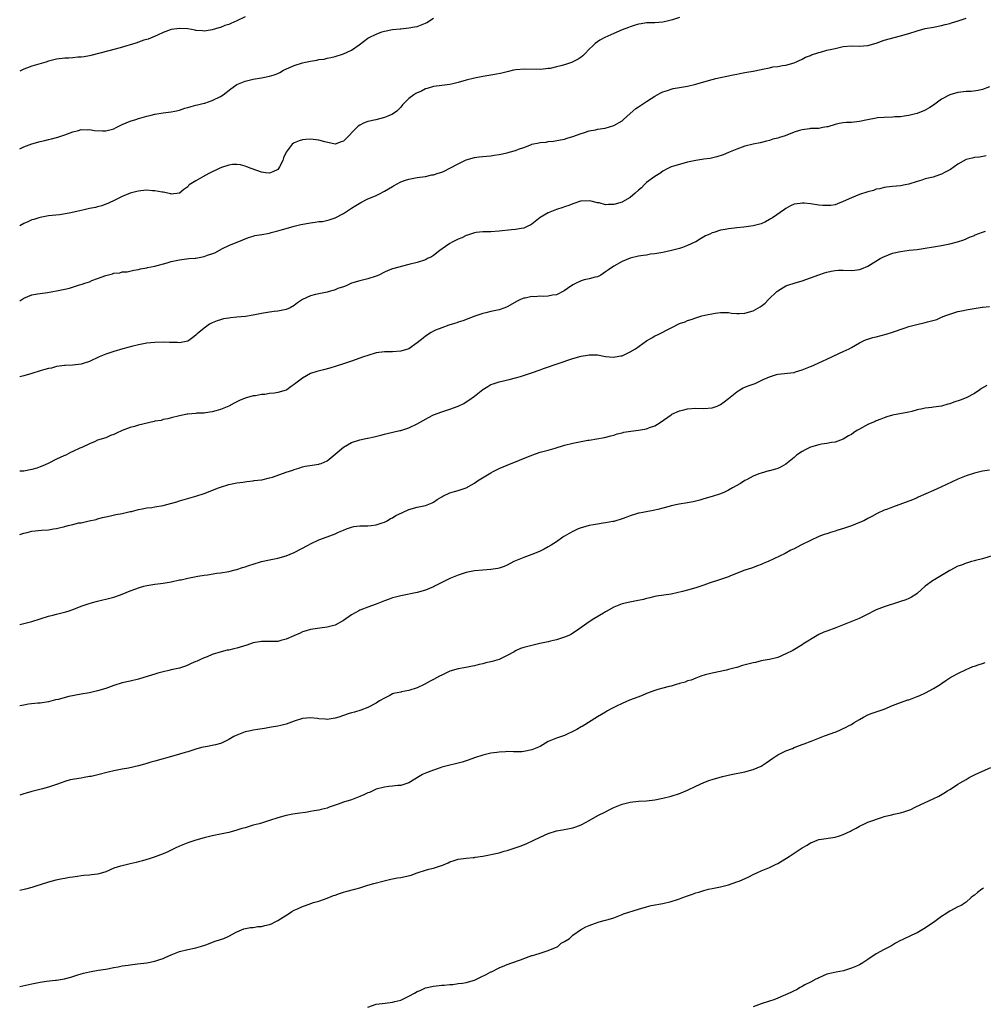
# Model space of a CAD drawing. Units: inches. Extents: x 2556000 to 2559000, y 1512000 to 1515000.
# Drawn here: x 2556000 to 2556235, y 1513335 to 1513575 of the extents above; entities that cross this region are included whole.
import ezdxf

# ---------------------------------------------------------------- set-up
doc = ezdxf.new("R2010")
doc.units = ezdxf.units.IN
doc.header["$MEASUREMENT"] = 0
doc.layers.add('LD25561512_10ft', color=70, linetype='Continuous')

msp = doc.modelspace()

# ---------------------------------------------------------------- linework, layer by layer
at = {"layer": 'LD25561512_10ft'}
for points, elevation in [([(2556055, 1513576.03), (2556053, 1513575.05), (2556051.53, 1513574.47), (2556051, 1513574.19), (2556050.06, 1513573.94), (2556049, 1513573.47), (2556048.59, 1513573.41), (2556047, 1513572.85), (2556045, 1513572.55), (2556044.62, 1513572.62), (2556043, 1513572.76), (2556042.81, 1513572.81), (2556041, 1513573.12), (2556039, 1513573.22), (2556037, 1513572.93), (2556035, 1513572.21), (2556033.59, 1513571.59), (2556031.36, 1513570.64), (2556030.33, 1513570.33), (2556028.38, 1513569.62), (2556024.51, 1513568.51), (2556021.76, 1513567.76), (2556017.39, 1513566.61), (2556017, 1513566.51), (2556015.74, 1513566.26), (2556015, 1513566.18), (2556014.18, 1513566.18), (2556013, 1513566.07), (2556012, 1513566), (2556011, 1513565.99), (2556009, 1513565.72), (2556007, 1513565.21), (2556006.38, 1513565), (2556003, 1513563.99), (2556001, 1513563.29), (2556000, 1513562.81)], 8940), ([(2556161, 1513575.87), (2556159.31, 1513575.31), (2556159, 1513575.22), (2556157.99, 1513575), (2556157, 1513574.73), (2556155, 1513574.63), (2556153.42, 1513574.58), (2556153, 1513574.59), (2556151.67, 1513574.33), (2556151, 1513574.26), (2556149.95, 1513573.95), (2556149, 1513573.64), (2556148.55, 1513573.45), (2556147, 1513572.86), (2556145, 1513571.96), (2556142.79, 1513571), (2556141.62, 1513570.38), (2556141, 1513569.92), (2556140.44, 1513569.56), (2556139.84, 1513569), (2556139, 1513568.13), (2556137.94, 1513567), (2556137.44, 1513566.56), (2556137, 1513566.24), (2556136.26, 1513565.74), (2556135, 1513565.05), (2556134.89, 1513565), (2556133, 1513564.36), (2556132.09, 1513564.09), (2556131, 1513563.82), (2556129.46, 1513563.46), (2556129, 1513563.4), (2556127.21, 1513563.21), (2556123.31, 1513563.31), (2556121.1, 1513563.1), (2556120.54, 1513563), (2556119.31, 1513562.69), (2556119, 1513562.65), (2556117.68, 1513562.32), (2556115.99, 1513562.01), (2556113, 1513561.5), (2556111, 1513561.08), (2556109, 1513560.57), (2556107, 1513560.02), (2556105.7, 1513559.7), (2556105, 1513559.55), (2556103, 1513559.27), (2556101, 1513559.02), (2556099.43, 1513558.57), (2556099, 1513558.47), (2556098.06, 1513557.94), (2556097, 1513557.52), (2556096.7, 1513557.3), (2556096.18, 1513557), (2556095, 1513556.11), (2556093.81, 1513555), (2556093.43, 1513554.57), (2556093, 1513554), (2556092.04, 1513553), (2556091, 1513552.29), (2556089.82, 1513551.82), (2556089, 1513551.48), (2556086.92, 1513550.92), (2556085, 1513550.5), (2556083.88, 1513550.12), (2556083, 1513549.62), (2556082.62, 1513549.38), (2556079, 1513545.72), (2556078.49, 1513545.51), (2556077, 1513544.98), (2556074.51, 1513545.49), (2556073, 1513545.95), (2556071, 1513546.21), (2556069.87, 1513546.13), (2556069, 1513546.02), (2556068.21, 1513545.79), (2556067, 1513545.3), (2556066.8, 1513545.2), (2556066.52, 1513545), (2556065.01, 1513542.99), (2556064.37, 1513541.63), (2556064.19, 1513541), (2556063.39, 1513539.39), (2556063.17, 1513539), (2556063, 1513538.81), (2556061.78, 1513538.22), (2556061, 1513537.88), (2556060.02, 1513537.98), (2556059, 1513538.16), (2556056.47, 1513539), (2556055.46, 1513539.46), (2556055, 1513539.6), (2556053.88, 1513539.88), (2556053, 1513540.02), (2556051.96, 1513539.96), (2556051, 1513539.82), (2556049.23, 1513539.23), (2556048.68, 1513539), (2556046.17, 1513537.83), (2556044.67, 1513537), (2556043, 1513536.01), (2556041.38, 1513535), (2556041.17, 1513534.83), (2556041, 1513534.58), (2556040.08, 1513533.92), (2556039.04, 1513533), (2556039, 1513532.95), (2556038.96, 1513532.96), (2556037, 1513532.72), (2556036.85, 1513532.85), (2556035, 1513533.24), (2556034.76, 1513533.24), (2556033, 1513533.6), (2556032.4, 1513533.6), (2556031, 1513533.7), (2556029.55, 1513533.55), (2556029, 1513533.51), (2556028.59, 1513533.41), (2556026.99, 1513532.99), (2556025, 1513532.14), (2556023.4, 1513531.4), (2556021.52, 1513530.48), (2556021, 1513530.31), (2556020.06, 1513529.94), (2556019, 1513529.68), (2556018.49, 1513529.51), (2556017, 1513529.21), (2556016.09, 1513529), (2556014.64, 1513528.64), (2556012.08, 1513528.08), (2556009.74, 1513527.74), (2556007, 1513527.42), (2556005, 1513527.09), (2556004.68, 1513527), (2556003.44, 1513526.56), (2556003, 1513526.44), (2556002.02, 1513525.98), (2556001, 1513525.56), (2556000, 1513525.01)], 8920), ([(2556000, 1513543.84), (2556001, 1513544.28), (2556003, 1513545.02), (2556005, 1513545.64), (2556006.11, 1513545.89), (2556007, 1513546.13), (2556007.72, 1513546.28), (2556009.33, 1513546.67), (2556011, 1513547.2), (2556013, 1513547.96), (2556014.31, 1513548.31), (2556015, 1513548.52), (2556016.49, 1513548.49), (2556017, 1513548.54), (2556018.28, 1513548.28), (2556020.18, 1513548.18), (2556021, 1513548.19), (2556023, 1513548.74), (2556023.58, 1513549), (2556024.5, 1513549.5), (2556025, 1513549.73), (2556027, 1513550.57), (2556028.32, 1513551), (2556029, 1513551.24), (2556029.32, 1513551.32), (2556031, 1513551.83), (2556032.06, 1513552.06), (2556033, 1513552.29), (2556035, 1513552.6), (2556037, 1513552.84), (2556037.87, 1513553), (2556039, 1513553.26), (2556040.29, 1513553.72), (2556041, 1513553.88), (2556041.81, 1513554.19), (2556043, 1513554.46), (2556043.4, 1513554.6), (2556045, 1513554.95), (2556045.16, 1513555), (2556047, 1513555.6), (2556049, 1513556.57), (2556049.66, 1513557), (2556051.49, 1513558.51), (2556053, 1513559.53), (2556053.83, 1513559.83), (2556055, 1513560.36), (2556057, 1513560.84), (2556059, 1513561.16), (2556061, 1513561.54), (2556062.1, 1513561.9), (2556063, 1513562.25), (2556063.51, 1513562.49), (2556064.4, 1513563), (2556067, 1513564.15), (2556069, 1513564.81), (2556069.78, 1513565), (2556071, 1513565.25), (2556072.53, 1513565.47), (2556073, 1513565.6), (2556074.28, 1513565.72), (2556075, 1513565.94), (2556075.91, 1513566.09), (2556077, 1513566.37), (2556079, 1513566.99), (2556081, 1513567.93), (2556082.81, 1513569.19), (2556085, 1513570.81), (2556085.32, 1513571), (2556087, 1513571.86), (2556088.36, 1513572.36), (2556089, 1513572.57), (2556091, 1513572.96), (2556092.89, 1513573.11), (2556093, 1513573.14), (2556095, 1513573.34), (2556096.36, 1513573.64), (2556097, 1513573.72), (2556099, 1513574.49), (2556099.34, 1513574.66), (2556101, 1513575.76)], 8930), ([(2556000, 1513506.66), (2556000.54, 1513507), (2556001, 1513507.33), (2556003, 1513508.15), (2556004.38, 1513508.38), (2556005, 1513508.52), (2556006.77, 1513508.77), (2556008.05, 1513509), (2556009, 1513509.14), (2556011, 1513509.55), (2556012.18, 1513509.82), (2556014.6, 1513510.6), (2556015.24, 1513510.76), (2556015.91, 1513511), (2556017, 1513511.36), (2556017.63, 1513511.63), (2556019, 1513512.12), (2556021, 1513512.92), (2556022.68, 1513513.32), (2556023, 1513513.45), (2556024.43, 1513513.57), (2556025, 1513513.75), (2556026.19, 1513513.81), (2556027.83, 1513514.17), (2556029, 1513514.35), (2556029.47, 1513514.53), (2556031, 1513514.77), (2556031.17, 1513514.83), (2556033, 1513515.19), (2556035.97, 1513515.97), (2556037, 1513516.28), (2556038.6, 1513516.6), (2556039, 1513516.71), (2556041.26, 1513517), (2556042.85, 1513517.15), (2556043, 1513517.15), (2556044.59, 1513517.41), (2556045, 1513517.5), (2556045.84, 1513517.84), (2556047.61, 1513518.39), (2556049.52, 1513519.52), (2556051, 1513520.23), (2556054.42, 1513521.58), (2556055.83, 1513522.17), (2556057, 1513522.5), (2556057.37, 1513522.63), (2556059.07, 1513522.93), (2556061, 1513523.25), (2556061.37, 1513523.37), (2556063, 1513523.76), (2556064.14, 1513524.14), (2556065, 1513524.4), (2556067, 1513524.97), (2556068.64, 1513525.36), (2556071, 1513525.77), (2556072.12, 1513525.88), (2556073, 1513526.04), (2556073.9, 1513526.1), (2556075.54, 1513526.46), (2556077, 1513526.98), (2556079, 1513527.99), (2556080.48, 1513529), (2556081, 1513529.3), (2556082.01, 1513529.99), (2556083.27, 1513530.73), (2556085, 1513531.61), (2556086.03, 1513532.03), (2556087, 1513532.44), (2556088.1, 1513533), (2556088.67, 1513533.33), (2556089, 1513533.48), (2556091, 1513534.65), (2556091.25, 1513534.75), (2556093, 1513535.73), (2556094.16, 1513536.16), (2556095, 1513536.45), (2556097, 1513536.8), (2556099, 1513537.09), (2556100.57, 1513537.43), (2556101, 1513537.51), (2556102.15, 1513537.85), (2556103, 1513538.13), (2556103.63, 1513538.37), (2556105, 1513539.07), (2556107, 1513540.15), (2556108.64, 1513541), (2556109, 1513541.17), (2556111, 1513541.72), (2556112.14, 1513541.86), (2556113.96, 1513542.04), (2556115, 1513542.1), (2556115.76, 1513542.24), (2556117, 1513542.4), (2556119, 1513542.85), (2556119.46, 1513543), (2556121, 1513543.44), (2556121.73, 1513543.73), (2556123, 1513544.17), (2556124.88, 1513544.88), (2556125, 1513544.92), (2556126.73, 1513545.27), (2556127, 1513545.39), (2556128.53, 1513545.47), (2556129, 1513545.59), (2556130.32, 1513545.68), (2556132.01, 1513545.99), (2556133, 1513546.21), (2556133.61, 1513546.39), (2556135, 1513546.84), (2556137, 1513547.6), (2556137.83, 1513547.83), (2556139, 1513548.23), (2556140.49, 1513548.49), (2556141, 1513548.62), (2556142.9, 1513548.9), (2556145, 1513549.49), (2556147, 1513550.68), (2556147.38, 1513551), (2556149, 1513552.46), (2556150.36, 1513553.64), (2556151, 1513554.09), (2556153, 1513555.41), (2556154.15, 1513556.15), (2556155, 1513556.68), (2556155.6, 1513557), (2556156.5, 1513557.5), (2556157, 1513557.73), (2556158.07, 1513558.07), (2556159, 1513558.4), (2556159.48, 1513558.52), (2556161, 1513558.82), (2556163, 1513559.16), (2556165, 1513559.6), (2556167, 1513560.16), (2556169, 1513560.75), (2556169.9, 1513561), (2556171, 1513561.28), (2556174.09, 1513561.91), (2556175, 1513562.05), (2556175.75, 1513562.25), (2556177, 1513562.44), (2556177.44, 1513562.56), (2556179, 1513562.8), (2556181, 1513563.17), (2556181.25, 1513563.25), (2556183, 1513563.61), (2556183.81, 1513563.81), (2556185, 1513563.96), (2556186.19, 1513564.19), (2556187, 1513564.27), (2556189, 1513564.84), (2556191, 1513565.75), (2556191.8, 1513566.2), (2556193, 1513566.63), (2556193.25, 1513566.75), (2556195, 1513567.33), (2556195.44, 1513567.44), (2556197, 1513567.88), (2556199, 1513568.35), (2556201, 1513568.78), (2556203, 1513568.97), (2556204.92, 1513568.92), (2556207, 1513569.07), (2556209, 1513569.64), (2556211, 1513570.33), (2556215, 1513571.4), (2556217, 1513572), (2556219, 1513572.62), (2556221, 1513573.17), (2556223, 1513573.57), (2556225, 1513573.92), (2556225.84, 1513574.16), (2556227, 1513574.42), (2556227.41, 1513574.59), (2556229.08, 1513575.08), (2556231, 1513575.74)], 8910), ([(2556236.66, 1513559), (2556235, 1513558.34), (2556233.93, 1513558.07), (2556232.2, 1513557.8), (2556231, 1513557.79), (2556229.67, 1513557.67), (2556229, 1513557.56), (2556226.99, 1513557.01), (2556225, 1513555.91), (2556223.67, 1513555), (2556223, 1513554.49), (2556222.11, 1513553.89), (2556221, 1513553.25), (2556220.83, 1513553.17), (2556219, 1513552.45), (2556218.3, 1513552.3), (2556217, 1513551.95), (2556215.83, 1513551.83), (2556215, 1513551.66), (2556213.61, 1513551.61), (2556213, 1513551.54), (2556211, 1513551.5), (2556209.36, 1513551.36), (2556209, 1513551.34), (2556206.93, 1513550.93), (2556205, 1513550.51), (2556203, 1513550.27), (2556201.75, 1513550.25), (2556201, 1513550.14), (2556199.97, 1513550.03), (2556199, 1513549.76), (2556197.21, 1513549.21), (2556197, 1513549.16), (2556196, 1513549), (2556195, 1513548.81), (2556193, 1513548.76), (2556192.73, 1513548.73), (2556191, 1513548.5), (2556190.28, 1513548.28), (2556189, 1513547.87), (2556186.8, 1513547), (2556185.41, 1513546.59), (2556185, 1513546.45), (2556183.84, 1513546.16), (2556183, 1513545.86), (2556182.28, 1513545.72), (2556180.69, 1513545.31), (2556179, 1513544.97), (2556177, 1513544.45), (2556175, 1513543.75), (2556173, 1513542.95), (2556171.65, 1513542.35), (2556170.16, 1513541.84), (2556168.53, 1513541.47), (2556167, 1513541.29), (2556165, 1513541.01), (2556163, 1513540.55), (2556161, 1513540.01), (2556159.56, 1513539.56), (2556159, 1513539.4), (2556158.16, 1513539), (2556157, 1513538.4), (2556156.21, 1513537.79), (2556155, 1513537.05), (2556153, 1513535.58), (2556152.4, 1513535), (2556151.73, 1513534.27), (2556151, 1513533.75), (2556150.21, 1513533), (2556149, 1513531.96), (2556147.13, 1513530.87), (2556147, 1513530.82), (2556145, 1513530.22), (2556143.74, 1513530.26), (2556143, 1513530.16), (2556141.4, 1513530.6), (2556141, 1513530.64), (2556139.5, 1513531), (2556139, 1513531.1), (2556137, 1513531.04), (2556136.84, 1513531), (2556135, 1513530.39), (2556134.03, 1513529.97), (2556133, 1513529.67), (2556132.52, 1513529.48), (2556131, 1513529.03), (2556129, 1513528.18), (2556127, 1513527.06), (2556125, 1513525.44), (2556124.73, 1513525.27), (2556124.2, 1513525), (2556123, 1513524.45), (2556122.37, 1513524.37), (2556121, 1513524.11), (2556120.04, 1513524.04), (2556117, 1513523.71), (2556115, 1513523.58), (2556113.59, 1513523.59), (2556113, 1513523.55), (2556111.39, 1513523.39), (2556111, 1513523.31), (2556110.02, 1513523), (2556109.27, 1513522.73), (2556109, 1513522.66), (2556107.9, 1513522.1), (2556107, 1513521.73), (2556105.52, 1513521), (2556105, 1513520.67), (2556103.93, 1513519.93), (2556102.52, 1513519), (2556101, 1513517.75), (2556100.52, 1513517.48), (2556099.53, 1513517), (2556099, 1513516.7), (2556097, 1513516.08), (2556095, 1513515.55), (2556091, 1513514.52), (2556089.91, 1513514.09), (2556089, 1513513.7), (2556087.65, 1513513), (2556087, 1513512.72), (2556085, 1513512.06), (2556083, 1513511.6), (2556081, 1513511.02), (2556079.65, 1513510.35), (2556079, 1513510.14), (2556077.68, 1513509.68), (2556077, 1513509.37), (2556076.73, 1513509.27), (2556075.56, 1513509), (2556075, 1513508.84), (2556073, 1513508.43), (2556072.22, 1513508.22), (2556071, 1513507.93), (2556069.01, 1513506.99), (2556067.81, 1513506.19), (2556067, 1513505.57), (2556066.02, 1513505), (2556065, 1513504.57), (2556063, 1513504.18), (2556062.07, 1513504.07), (2556061, 1513503.97), (2556059, 1513503.64), (2556057, 1513503.21), (2556055.09, 1513502.91), (2556053, 1513502.72), (2556051.44, 1513502.56), (2556051, 1513502.49), (2556049.73, 1513502.27), (2556049, 1513502.08), (2556048.18, 1513501.82), (2556047, 1513501.35), (2556046.36, 1513501), (2556045, 1513500), (2556043.73, 1513499), (2556043.33, 1513498.67), (2556043, 1513498.32), (2556042.23, 1513497.77), (2556041.24, 1513497), (2556041, 1513496.88), (2556039, 1513496.48), (2556038.52, 1513496.52), (2556037, 1513496.51), (2556036.55, 1513496.55), (2556035, 1513496.59), (2556033, 1513496.55), (2556031, 1513496.34), (2556029, 1513495.95), (2556027.65, 1513495.65), (2556025.14, 1513495), (2556023, 1513494.35), (2556021, 1513493.64), (2556019.42, 1513493), (2556017, 1513491.87), (2556015, 1513491.22), (2556013, 1513491), (2556011.09, 1513490.91), (2556010.92, 1513490.92), (2556009, 1513490.65), (2556007.72, 1513490.28), (2556007, 1513490.19), (2556006.11, 1513489.89), (2556005, 1513489.61), (2556003, 1513488.97), (2556001, 1513488.37), (2556000, 1513488.16)], 8900), ([(2556235.91, 1513542.09), (2556234.24, 1513541.76), (2556233, 1513541.72), (2556232.47, 1513541.53), (2556231, 1513541.23), (2556229, 1513540.09), (2556227.2, 1513538.8), (2556225.89, 1513538.11), (2556225, 1513537.61), (2556224.49, 1513537.51), (2556222.94, 1513536.94), (2556221, 1513536.47), (2556220.17, 1513536.17), (2556219, 1513535.85), (2556217, 1513535.19), (2556216.1, 1513535), (2556215, 1513534.8), (2556213, 1513534.61), (2556211.57, 1513534.43), (2556211, 1513534.37), (2556209.91, 1513534.09), (2556209, 1513533.93), (2556208.35, 1513533.66), (2556207, 1513533.35), (2556205, 1513532.69), (2556203, 1513531.85), (2556201, 1513530.94), (2556199.63, 1513530.37), (2556199, 1513530.17), (2556197.98, 1513530.02), (2556197, 1513529.95), (2556195.99, 1513530.01), (2556195, 1513530.1), (2556193, 1513530.4), (2556191.46, 1513530.54), (2556191, 1513530.56), (2556190.46, 1513530.46), (2556189, 1513530.27), (2556188.1, 1513529.9), (2556187, 1513529.26), (2556186.64, 1513529), (2556183.74, 1513527), (2556183.27, 1513526.73), (2556183, 1513526.54), (2556182.03, 1513526.03), (2556181, 1513525.53), (2556179, 1513524.99), (2556176.72, 1513524.72), (2556175, 1513524.55), (2556174.48, 1513524.48), (2556173, 1513524.31), (2556172.14, 1513524.14), (2556171, 1513523.95), (2556169.41, 1513523.41), (2556169, 1513523.28), (2556168.41, 1513523), (2556167.41, 1513522.59), (2556167, 1513522.31), (2556166.13, 1513521.87), (2556165, 1513521.1), (2556164.81, 1513521), (2556163, 1513520.19), (2556161.76, 1513519.76), (2556161, 1513519.47), (2556159.04, 1513518.96), (2556157, 1513518.53), (2556155, 1513518.18), (2556153.94, 1513518.06), (2556153, 1513517.89), (2556152.2, 1513517.8), (2556151, 1513517.57), (2556149, 1513517.09), (2556147, 1513516.29), (2556145, 1513515.16), (2556143.7, 1513514.3), (2556143, 1513513.76), (2556141.81, 1513513), (2556141, 1513512.59), (2556140.47, 1513512.47), (2556139, 1513512.06), (2556137.8, 1513511.8), (2556137, 1513511.6), (2556135.8, 1513511), (2556135, 1513510.63), (2556133.68, 1513509.68), (2556132.9, 1513509.1), (2556131, 1513508.19), (2556130.06, 1513508.06), (2556129, 1513507.85), (2556127.79, 1513507.79), (2556127, 1513507.82), (2556125.7, 1513507.7), (2556125, 1513507.75), (2556123.36, 1513507.36), (2556123, 1513507.33), (2556122.22, 1513507), (2556121.4, 1513506.6), (2556119, 1513505.23), (2556118.43, 1513505), (2556117, 1513504.49), (2556115, 1513504.08), (2556113.75, 1513503.75), (2556113, 1513503.61), (2556111.08, 1513502.92), (2556108.19, 1513501.81), (2556107, 1513501.46), (2556106.67, 1513501.33), (2556105.55, 1513501), (2556104.72, 1513500.72), (2556103, 1513500.1), (2556101.52, 1513499.52), (2556101, 1513499.29), (2556100.43, 1513499), (2556099, 1513498.07), (2556098.43, 1513497.57), (2556097, 1513496.41), (2556095, 1513495), (2556093, 1513494.38), (2556091, 1513494.23), (2556089, 1513494.23), (2556087, 1513493.96), (2556085, 1513493.38), (2556083.89, 1513493), (2556081, 1513491.96), (2556079, 1513491.3), (2556077.26, 1513490.74), (2556075.71, 1513490.29), (2556074.13, 1513489.87), (2556072.53, 1513489.47), (2556071, 1513488.94), (2556069, 1513487.81), (2556067.4, 1513486.6), (2556067, 1513486.26), (2556066.22, 1513485.78), (2556065.16, 1513485), (2556065, 1513484.92), (2556063, 1513484.31), (2556062.17, 1513484.17), (2556061, 1513484.03), (2556059.86, 1513483.86), (2556059, 1513483.79), (2556057.52, 1513483.52), (2556057, 1513483.46), (2556055.04, 1513482.96), (2556053.61, 1513482.39), (2556052.32, 1513481.68), (2556051, 1513480.98), (2556049, 1513480.17), (2556047.86, 1513479.86), (2556047, 1513479.6), (2556045.38, 1513479.38), (2556045, 1513479.3), (2556043.23, 1513479.23), (2556043, 1513479.19), (2556041.02, 1513479.02), (2556040.89, 1513479), (2556039, 1513478.62), (2556037, 1513478.11), (2556036.16, 1513477.84), (2556035, 1513477.69), (2556034.5, 1513477.5), (2556033, 1513477.29), (2556032.78, 1513477.22), (2556029, 1513476.35), (2556028.04, 1513476.04), (2556027, 1513475.79), (2556025.04, 1513475), (2556023.6, 1513474.4), (2556023, 1513474.06), (2556022.2, 1513473.8), (2556021, 1513473.28), (2556019, 1513472.63), (2556018.38, 1513472.38), (2556017, 1513471.78), (2556015.13, 1513470.87), (2556014.71, 1513470.71), (2556013, 1513469.91), (2556012.38, 1513469.62), (2556011.29, 1513469), (2556010.81, 1513468.81), (2556009, 1513467.99), (2556006.96, 1513467), (2556005.62, 1513466.38), (2556005, 1513466.17), (2556004.15, 1513465.85), (2556003, 1513465.47), (2556001, 1513465.12), (2556000, 1513465.13)], 8890), ([(2556000, 1513449.66), (2556001, 1513449.97), (2556001.86, 1513450.14), (2556003, 1513450.45), (2556005.29, 1513450.71), (2556007, 1513450.81), (2556008.22, 1513451), (2556009, 1513451.11), (2556011, 1513451.56), (2556011.8, 1513451.8), (2556013, 1513452.05), (2556014.44, 1513452.44), (2556015, 1513452.51), (2556016.95, 1513452.95), (2556018.68, 1513453.32), (2556019, 1513453.42), (2556020.24, 1513453.76), (2556021, 1513453.93), (2556022.17, 1513454.17), (2556023.47, 1513454.53), (2556025, 1513454.77), (2556027, 1513455.22), (2556027.27, 1513455.27), (2556029, 1513455.75), (2556029.87, 1513455.87), (2556031, 1513456.11), (2556032.26, 1513456.26), (2556033, 1513456.37), (2556035, 1513456.72), (2556036.81, 1513457.19), (2556038.37, 1513457.63), (2556039, 1513457.84), (2556043, 1513459), (2556045, 1513459.67), (2556048.52, 1513461), (2556049, 1513461.19), (2556051, 1513461.83), (2556053, 1513462.24), (2556054.43, 1513462.43), (2556055.4, 1513462.6), (2556057, 1513462.74), (2556057.22, 1513462.78), (2556059, 1513462.98), (2556059.11, 1513463), (2556061, 1513463.45), (2556061.66, 1513463.66), (2556065, 1513464.85), (2556066.64, 1513465.36), (2556067, 1513465.53), (2556068.15, 1513465.85), (2556069, 1513466.15), (2556069.69, 1513466.31), (2556071.41, 1513466.59), (2556073, 1513466.81), (2556073.14, 1513466.86), (2556073.54, 1513467), (2556075, 1513467.63), (2556077, 1513469.28), (2556079, 1513470.97), (2556081, 1513472.06), (2556083, 1513472.76), (2556084.85, 1513473.15), (2556085, 1513473.19), (2556086.51, 1513473.49), (2556088.11, 1513473.89), (2556089, 1513474.1), (2556089.71, 1513474.29), (2556092.8, 1513475), (2556093, 1513475.05), (2556095, 1513475.7), (2556097, 1513476.62), (2556098.5, 1513477.5), (2556099.78, 1513478.22), (2556101, 1513478.82), (2556103, 1513479.6), (2556105, 1513480.26), (2556107, 1513480.99), (2556108.37, 1513481.63), (2556109, 1513482.05), (2556109.61, 1513482.4), (2556111, 1513483.42), (2556113, 1513485.02), (2556114.22, 1513485.78), (2556115, 1513486.23), (2556115.54, 1513486.46), (2556117, 1513486.95), (2556119.48, 1513487.48), (2556121, 1513487.86), (2556122.25, 1513488.25), (2556124.87, 1513489.13), (2556127, 1513489.88), (2556127.85, 1513490.15), (2556135, 1513492.64), (2556137, 1513493.18), (2556138.59, 1513493.41), (2556139, 1513493.5), (2556140.53, 1513493.47), (2556141, 1513493.49), (2556143, 1513493.13), (2556144.93, 1513492.93), (2556145.37, 1513493), (2556146.72, 1513493.28), (2556147, 1513493.3), (2556148.16, 1513493.84), (2556149, 1513494.21), (2556150.28, 1513495), (2556153, 1513496.97), (2556154.31, 1513497.69), (2556155, 1513498.11), (2556155.63, 1513498.37), (2556159, 1513500.14), (2556161, 1513501.15), (2556162.39, 1513501.61), (2556163, 1513501.87), (2556163.88, 1513502.12), (2556165, 1513502.53), (2556166.48, 1513503), (2556167.18, 1513503.18), (2556169.7, 1513503.7), (2556171, 1513503.84), (2556171.86, 1513503.86), (2556173, 1513503.84), (2556173.72, 1513503.72), (2556175, 1513503.63), (2556175.61, 1513503.61), (2556177, 1513503.69), (2556179, 1513504.24), (2556180.76, 1513505.24), (2556181, 1513505.41), (2556181.9, 1513506.1), (2556182.73, 1513507), (2556184.8, 1513509), (2556185, 1513509.17), (2556187, 1513510.37), (2556187.46, 1513510.54), (2556189.05, 1513511.05), (2556191, 1513511.6), (2556195, 1513513.04), (2556196.46, 1513513.54), (2556197, 1513513.71), (2556198.05, 1513513.95), (2556199, 1513514.12), (2556199.83, 1513514.17), (2556201, 1513514.18), (2556203, 1513514.13), (2556203.8, 1513514.2), (2556205, 1513514.36), (2556205.48, 1513514.52), (2556207, 1513515.15), (2556209.97, 1513517), (2556210.63, 1513517.37), (2556212.03, 1513517.97), (2556213, 1513518.3), (2556215, 1513518.78), (2556217.07, 1513519.07), (2556219, 1513519.26), (2556221, 1513519.54), (2556223, 1513519.87), (2556225, 1513520.23), (2556226.57, 1513520.57), (2556227, 1513520.65), (2556228.91, 1513521.09), (2556230.4, 1513521.6), (2556231, 1513521.83), (2556231.78, 1513522.22), (2556233, 1513522.68), (2556233.2, 1513522.8), (2556235, 1513523.48), (2556235.68, 1513523.68)], 8880), ([(2556000, 1513427.69), (2556001, 1513427.9), (2556003, 1513428.42), (2556007, 1513429.68), (2556008.05, 1513429.95), (2556009, 1513430.16), (2556011.27, 1513430.73), (2556012.09, 1513431), (2556013, 1513431.33), (2556013.58, 1513431.58), (2556015, 1513432.1), (2556016.67, 1513432.67), (2556017.79, 1513433), (2556019, 1513433.31), (2556020.32, 1513433.68), (2556021, 1513433.82), (2556023, 1513434.35), (2556023.5, 1513434.5), (2556025, 1513435.04), (2556027, 1513435.84), (2556028.36, 1513436.36), (2556029, 1513436.62), (2556030.29, 1513437), (2556031, 1513437.19), (2556033, 1513437.53), (2556034.33, 1513437.67), (2556035, 1513437.76), (2556037, 1513438.06), (2556039, 1513438.52), (2556039.4, 1513438.6), (2556041, 1513438.99), (2556043.45, 1513439.45), (2556045, 1513439.68), (2556045.82, 1513439.82), (2556048.15, 1513440.15), (2556049, 1513440.25), (2556051, 1513440.56), (2556052.62, 1513441), (2556053, 1513441.09), (2556054.41, 1513441.59), (2556055, 1513441.72), (2556055.94, 1513442.06), (2556057, 1513442.37), (2556059.01, 1513443), (2556061, 1513443.46), (2556063, 1513443.87), (2556065, 1513444.4), (2556067, 1513445.21), (2556070.43, 1513447), (2556071, 1513447.35), (2556073, 1513448.29), (2556075, 1513449.04), (2556077, 1513449.81), (2556077.83, 1513450.17), (2556079, 1513450.72), (2556079.78, 1513451), (2556081, 1513451.46), (2556081.56, 1513451.56), (2556083, 1513451.73), (2556085, 1513451.73), (2556085.81, 1513451.81), (2556087, 1513452), (2556088.47, 1513452.47), (2556089, 1513452.67), (2556089.71, 1513453), (2556090.5, 1513453.5), (2556091, 1513453.73), (2556091.76, 1513454.24), (2556093.46, 1513455), (2556095, 1513455.72), (2556097, 1513456.29), (2556098.64, 1513456.64), (2556099, 1513456.69), (2556099.84, 1513457), (2556100.67, 1513457.33), (2556101, 1513457.53), (2556101.86, 1513458.14), (2556103, 1513458.86), (2556103.27, 1513459), (2556105, 1513459.77), (2556106.12, 1513460.12), (2556107, 1513460.35), (2556109, 1513461.04), (2556111, 1513462.18), (2556111.46, 1513462.54), (2556112.13, 1513463), (2556115, 1513464.72), (2556115.54, 1513465), (2556117, 1513465.72), (2556119, 1513466.57), (2556125, 1513469.04), (2556127, 1513469.7), (2556128.01, 1513469.99), (2556129, 1513470.22), (2556130.71, 1513470.71), (2556133, 1513471.42), (2556135, 1513471.92), (2556136.19, 1513472.19), (2556138.66, 1513472.66), (2556139, 1513472.7), (2556142.7, 1513473.3), (2556144.26, 1513473.74), (2556145, 1513473.91), (2556145.8, 1513474.2), (2556147, 1513474.46), (2556147.41, 1513474.59), (2556149.12, 1513474.88), (2556151, 1513475.09), (2556153, 1513475.43), (2556153.73, 1513475.73), (2556155, 1513476.2), (2556156.32, 1513477), (2556159, 1513478.89), (2556159.2, 1513479), (2556161, 1513479.8), (2556162.05, 1513480.05), (2556163, 1513480.31), (2556165, 1513480.49), (2556167, 1513480.43), (2556169, 1513480.56), (2556170.22, 1513481), (2556171, 1513481.35), (2556171.95, 1513482.05), (2556173, 1513482.88), (2556175, 1513484.51), (2556175.75, 1513485), (2556176.56, 1513485.44), (2556177, 1513485.6), (2556178, 1513486), (2556179.47, 1513486.53), (2556180.47, 1513487), (2556181, 1513487.22), (2556181.45, 1513487.45), (2556183, 1513488.14), (2556184.74, 1513488.74), (2556185, 1513488.81), (2556189, 1513489.23), (2556189.32, 1513489.32), (2556191, 1513489.83), (2556191.79, 1513490.21), (2556193, 1513490.64), (2556193.24, 1513490.76), (2556193.82, 1513491), (2556195, 1513491.54), (2556195.97, 1513491.97), (2556197, 1513492.45), (2556198.23, 1513493), (2556200.1, 1513493.9), (2556201, 1513494.29), (2556202.42, 1513495), (2556203, 1513495.31), (2556205, 1513496.46), (2556206.09, 1513497), (2556206.71, 1513497.29), (2556207, 1513497.36), (2556208.24, 1513497.76), (2556209, 1513497.92), (2556211.45, 1513498.55), (2556213, 1513499.06), (2556216.13, 1513500.13), (2556217, 1513500.4), (2556218.92, 1513500.92), (2556220.7, 1513501.3), (2556221, 1513501.38), (2556221.58, 1513501.58), (2556223.87, 1513502.13), (2556225, 1513502.68), (2556225.24, 1513502.76), (2556225.76, 1513503), (2556227, 1513503.48), (2556229, 1513504.07), (2556230.34, 1513504.34), (2556231, 1513504.49), (2556233.96, 1513505), (2556234.87, 1513505.13), (2556235, 1513505.17), (2556236.67, 1513505.33)], 8870), ([(2556236, 1513486), (2556234.71, 1513485.3), (2556234.32, 1513485), (2556233, 1513484.08), (2556231, 1513483.03), (2556229.53, 1513482.47), (2556228.02, 1513481.98), (2556227, 1513481.58), (2556226.53, 1513481.47), (2556224.96, 1513480.96), (2556223, 1513480.72), (2556222.65, 1513480.65), (2556221, 1513480.5), (2556220.31, 1513480.31), (2556219, 1513480.05), (2556217.7, 1513479.7), (2556217, 1513479.54), (2556213, 1513478.76), (2556211.64, 1513478.36), (2556211, 1513478.14), (2556210.2, 1513477.8), (2556209, 1513477.36), (2556208.77, 1513477.23), (2556207, 1513476.49), (2556205, 1513475.38), (2556204.34, 1513475), (2556203.53, 1513474.47), (2556203, 1513474.08), (2556202.3, 1513473.7), (2556201, 1513472.92), (2556199, 1513472.21), (2556198.1, 1513472.1), (2556197, 1513471.88), (2556195.67, 1513471.67), (2556195, 1513471.54), (2556193, 1513470.93), (2556191.69, 1513470.31), (2556191, 1513469.93), (2556189.61, 1513469), (2556189, 1513468.46), (2556187, 1513466.78), (2556185.85, 1513466.15), (2556185, 1513465.78), (2556184.44, 1513465.56), (2556183, 1513465.21), (2556182.86, 1513465.14), (2556181, 1513464.6), (2556180.42, 1513464.42), (2556179, 1513463.87), (2556177.35, 1513463), (2556177, 1513462.84), (2556175.93, 1513462.07), (2556173.97, 1513461), (2556173, 1513460.44), (2556172, 1513460), (2556171, 1513459.59), (2556169, 1513458.94), (2556167, 1513458.32), (2556165.98, 1513458.02), (2556165, 1513457.76), (2556164.38, 1513457.62), (2556163, 1513457.37), (2556160.96, 1513457.04), (2556159, 1513456.63), (2556158.47, 1513456.47), (2556157, 1513456.1), (2556155.75, 1513455.75), (2556155, 1513455.56), (2556152.11, 1513455), (2556151.17, 1513454.83), (2556151, 1513454.82), (2556149, 1513454.19), (2556148.16, 1513453.84), (2556147, 1513453.42), (2556145, 1513452.84), (2556144.79, 1513452.79), (2556143, 1513452.47), (2556142.37, 1513452.37), (2556141, 1513452.19), (2556140.02, 1513452.02), (2556139, 1513451.82), (2556137.38, 1513451.38), (2556137, 1513451.26), (2556136.31, 1513451), (2556135, 1513450.38), (2556134.11, 1513449.89), (2556133, 1513449.24), (2556132.84, 1513449.16), (2556132.56, 1513449), (2556131, 1513447.87), (2556129.72, 1513447), (2556129, 1513446.61), (2556127.98, 1513446.02), (2556127, 1513445.57), (2556125.65, 1513445), (2556125, 1513444.74), (2556123, 1513444.01), (2556121, 1513443.18), (2556120.59, 1513443), (2556119, 1513442.14), (2556118.21, 1513441.79), (2556117, 1513441.38), (2556116.69, 1513441.31), (2556115, 1513441.06), (2556113, 1513440.94), (2556111, 1513440.78), (2556109, 1513440.38), (2556107, 1513439.72), (2556105, 1513438.9), (2556103, 1513437.91), (2556101.21, 1513437), (2556101, 1513436.88), (2556099, 1513436.01), (2556097, 1513435.46), (2556093, 1513434.67), (2556091.69, 1513434.31), (2556091, 1513434.16), (2556090.15, 1513433.85), (2556089, 1513433.45), (2556087, 1513432.64), (2556085, 1513431.91), (2556083.23, 1513431.23), (2556083, 1513431.14), (2556082.76, 1513431), (2556081, 1513429.98), (2556079, 1513428.59), (2556077, 1513427.52), (2556075, 1513426.98), (2556073.21, 1513426.79), (2556071, 1513426.44), (2556069.93, 1513426.07), (2556069, 1513425.84), (2556068.44, 1513425.56), (2556066.9, 1513424.9), (2556065, 1513424.03), (2556063.72, 1513423.72), (2556063, 1513423.52), (2556061, 1513423.49), (2556059, 1513423.52), (2556057, 1513423.17), (2556055.4, 1513422.6), (2556053, 1513421.87), (2556052.27, 1513421.73), (2556051, 1513421.4), (2556050.65, 1513421.35), (2556049.19, 1513421), (2556047, 1513420.29), (2556045.77, 1513419.77), (2556045, 1513419.47), (2556043.97, 1513419), (2556043.28, 1513418.72), (2556043, 1513418.58), (2556041.87, 1513418.13), (2556041, 1513417.72), (2556040.49, 1513417.51), (2556038.99, 1513417.01), (2556037, 1513416.57), (2556036.42, 1513416.42), (2556035, 1513416.1), (2556033.73, 1513415.73), (2556033, 1513415.54), (2556031.36, 1513415), (2556029, 1513414.26), (2556027, 1513413.78), (2556025, 1513413.37), (2556023, 1513412.76), (2556021, 1513412.03), (2556019, 1513411.41), (2556017, 1513410.99), (2556015, 1513410.65), (2556011.95, 1513410.05), (2556009.35, 1513409.35), (2556008.76, 1513409.24), (2556007, 1513408.8), (2556005, 1513408.47), (2556004.43, 1513408.43), (2556002.18, 1513408.18), (2556001, 1513407.99), (2556000, 1513407.77)], 8860), ([(2556236.69, 1513465.31), (2556235, 1513465.12), (2556233, 1513464.63), (2556231, 1513463.99), (2556229, 1513463.17), (2556224.81, 1513461.19), (2556223, 1513460.41), (2556219.28, 1513458.72), (2556219, 1513458.62), (2556217.88, 1513458.12), (2556213, 1513456.32), (2556211.82, 1513455.82), (2556211, 1513455.54), (2556209.28, 1513454.72), (2556207.99, 1513454.01), (2556207, 1513453.5), (2556205.99, 1513453), (2556205, 1513452.54), (2556203, 1513451.74), (2556201.08, 1513451.08), (2556199.4, 1513450.6), (2556199, 1513450.44), (2556197.86, 1513450.14), (2556197, 1513449.83), (2556196.37, 1513449.63), (2556195, 1513449.11), (2556193, 1513448.2), (2556190.66, 1513447), (2556189, 1513446.17), (2556188.21, 1513445.79), (2556186.84, 1513445), (2556182.7, 1513443), (2556181.48, 1513442.52), (2556181, 1513442.27), (2556180.06, 1513441.94), (2556178.59, 1513441.41), (2556177, 1513440.93), (2556173.5, 1513439.5), (2556173, 1513439.29), (2556171, 1513438.61), (2556168.25, 1513437.75), (2556167, 1513437.29), (2556165, 1513436.6), (2556163, 1513436.06), (2556161.75, 1513435.75), (2556159, 1513435.09), (2556155.44, 1513434.55), (2556155, 1513434.48), (2556153.82, 1513434.18), (2556153, 1513434.02), (2556152.21, 1513433.79), (2556150.56, 1513433.44), (2556148.87, 1513433.13), (2556147, 1513432.73), (2556145, 1513431.92), (2556143.16, 1513430.84), (2556143, 1513430.77), (2556142.45, 1513430.45), (2556140.11, 1513429), (2556139, 1513428.27), (2556135.91, 1513426.09), (2556135, 1513425.51), (2556134.67, 1513425.33), (2556134, 1513425), (2556133, 1513424.54), (2556131, 1513423.91), (2556129.54, 1513423.54), (2556129, 1513423.43), (2556126.97, 1513422.97), (2556125, 1513422.55), (2556123, 1513422.06), (2556122.25, 1513421.75), (2556121, 1513421.21), (2556120.68, 1513421), (2556119, 1513420.08), (2556117, 1513419.14), (2556115.35, 1513418.65), (2556115, 1513418.53), (2556113.74, 1513418.26), (2556113, 1513418.04), (2556112.13, 1513417.87), (2556111, 1513417.54), (2556110.53, 1513417.47), (2556108.88, 1513417.12), (2556107, 1513416.81), (2556105, 1513416.23), (2556103, 1513415.3), (2556102.46, 1513415), (2556101, 1513414.24), (2556100.2, 1513413.8), (2556098.68, 1513413), (2556097, 1513412.18), (2556095, 1513411.52), (2556093.18, 1513411.18), (2556093, 1513411.16), (2556091.21, 1513410.79), (2556091, 1513410.69), (2556090.33, 1513410.33), (2556089, 1513409.68), (2556087.85, 1513409), (2556087, 1513408.43), (2556085, 1513407.39), (2556083.28, 1513406.72), (2556081.74, 1513406.26), (2556081, 1513406.07), (2556080.19, 1513405.81), (2556077.85, 1513405), (2556077, 1513404.74), (2556075, 1513404.46), (2556074.53, 1513404.53), (2556073, 1513404.63), (2556072.68, 1513404.68), (2556071, 1513404.84), (2556069, 1513404.69), (2556067, 1513404.07), (2556065, 1513403.31), (2556063.72, 1513403), (2556063, 1513402.8), (2556061.43, 1513402.57), (2556061, 1513402.47), (2556059.73, 1513402.27), (2556058.02, 1513401.98), (2556057, 1513401.83), (2556056.32, 1513401.68), (2556055, 1513401.42), (2556053, 1513400.66), (2556052.29, 1513400.29), (2556051, 1513399.58), (2556049.88, 1513399), (2556049.29, 1513398.71), (2556049, 1513398.62), (2556047.75, 1513398.25), (2556047, 1513398.07), (2556045.84, 1513397.84), (2556044.41, 1513397.59), (2556043, 1513397.2), (2556041, 1513396.57), (2556040.41, 1513396.41), (2556039, 1513395.99), (2556037.6, 1513395.6), (2556033, 1513394.26), (2556032.01, 1513393.99), (2556031, 1513393.67), (2556030.46, 1513393.54), (2556029, 1513393.1), (2556026.59, 1513392.59), (2556025, 1513392.34), (2556023, 1513391.93), (2556021.57, 1513391.57), (2556019.09, 1513390.91), (2556017.46, 1513390.54), (2556017, 1513390.49), (2556015.74, 1513390.26), (2556015, 1513390.16), (2556012.3, 1513389.7), (2556011, 1513389.32), (2556010.1, 1513389), (2556009, 1513388.57), (2556007, 1513387.89), (2556005.54, 1513387.54), (2556003, 1513386.89), (2556001.55, 1513386.45), (2556001, 1513386.26), (2556000, 1513385.98)], 8850), ([(2556238.91, 1513444.91), (2556235, 1513443.72), (2556233.27, 1513443.27), (2556233, 1513443.19), (2556232.27, 1513443), (2556231.3, 1513442.7), (2556231, 1513442.64), (2556229.84, 1513442.16), (2556229, 1513441.87), (2556227, 1513440.8), (2556223.33, 1513438.67), (2556223, 1513438.46), (2556220.99, 1513437.01), (2556219, 1513435.22), (2556218.7, 1513435), (2556217.66, 1513434.34), (2556217, 1513433.99), (2556216.3, 1513433.7), (2556215, 1513433.24), (2556213, 1513432.63), (2556212.43, 1513432.43), (2556211, 1513431.99), (2556209, 1513431.22), (2556208.51, 1513431), (2556207, 1513430.16), (2556205.39, 1513429.39), (2556204.87, 1513429.13), (2556202.01, 1513428.01), (2556199.2, 1513426.8), (2556197, 1513426.04), (2556196.22, 1513425.78), (2556195, 1513425.21), (2556194.61, 1513425), (2556191.16, 1513422.84), (2556191, 1513422.72), (2556188.69, 1513421.31), (2556187, 1513420.45), (2556185, 1513419.61), (2556183, 1513419.11), (2556182.44, 1513419), (2556181, 1513418.75), (2556179.59, 1513418.41), (2556179, 1513418.3), (2556176.4, 1513417.6), (2556175, 1513417.17), (2556174.31, 1513417), (2556173, 1513416.62), (2556172.49, 1513416.49), (2556169, 1513415.74), (2556167.32, 1513415.32), (2556166.25, 1513415), (2556165, 1513414.58), (2556163.91, 1513414.09), (2556163, 1513413.9), (2556162.41, 1513413.59), (2556161, 1513413.24), (2556160.84, 1513413.16), (2556160.25, 1513413), (2556159, 1513412.61), (2556158.5, 1513412.51), (2556157, 1513412.07), (2556155.74, 1513411.74), (2556155, 1513411.51), (2556153, 1513410.81), (2556151.73, 1513410.27), (2556148.86, 1513409.14), (2556147, 1513408.33), (2556145.68, 1513407.68), (2556144.23, 1513407), (2556143.43, 1513406.57), (2556143, 1513406.27), (2556141, 1513405.07), (2556137.27, 1513402.73), (2556137, 1513402.63), (2556136.01, 1513401.99), (2556135, 1513401.5), (2556134.68, 1513401.32), (2556133.97, 1513401), (2556133, 1513400.58), (2556131, 1513399.89), (2556129, 1513399.05), (2556127, 1513397.86), (2556125, 1513397.01), (2556123, 1513396.62), (2556122.59, 1513396.59), (2556120.54, 1513396.54), (2556119, 1513396.6), (2556118.57, 1513396.57), (2556117, 1513396.51), (2556116.41, 1513396.41), (2556115, 1513396.23), (2556113.97, 1513395.97), (2556113, 1513395.77), (2556111, 1513395.11), (2556109.46, 1513394.54), (2556107.96, 1513394.04), (2556107, 1513393.82), (2556106.37, 1513393.63), (2556105, 1513393.32), (2556103, 1513392.78), (2556102.64, 1513392.64), (2556101, 1513392.11), (2556099, 1513391.33), (2556098.33, 1513391), (2556097.46, 1513390.54), (2556095, 1513388.98), (2556093, 1513388.35), (2556092.32, 1513388.33), (2556091, 1513388.18), (2556090.11, 1513388.11), (2556089, 1513387.96), (2556087, 1513387.4), (2556085.35, 1513386.65), (2556085, 1513386.51), (2556083.97, 1513386.03), (2556083, 1513385.61), (2556081, 1513384.86), (2556079, 1513384.23), (2556077.76, 1513383.76), (2556077, 1513383.51), (2556075.53, 1513383), (2556075, 1513382.79), (2556073.56, 1513382.44), (2556073, 1513382.29), (2556071.89, 1513382.11), (2556071, 1513381.95), (2556069.77, 1513381.77), (2556068.4, 1513381.6), (2556066.65, 1513381.35), (2556065, 1513381.03), (2556063, 1513380.43), (2556061, 1513379.75), (2556059.25, 1513379.25), (2556058.44, 1513379), (2556057, 1513378.63), (2556055.73, 1513378.27), (2556055, 1513378.03), (2556054.2, 1513377.8), (2556053, 1513377.39), (2556051.58, 1513377), (2556051, 1513376.84), (2556047, 1513376.03), (2556045, 1513375.54), (2556043, 1513374.98), (2556041.52, 1513374.48), (2556041, 1513374.32), (2556039, 1513373.5), (2556037.95, 1513373), (2556037, 1513372.52), (2556036.15, 1513372.15), (2556035, 1513371.62), (2556033.08, 1513370.92), (2556031.56, 1513370.44), (2556029.95, 1513369.95), (2556029, 1513369.68), (2556028.44, 1513369.56), (2556027, 1513369.18), (2556025, 1513368.74), (2556024.61, 1513368.61), (2556023, 1513368.12), (2556021, 1513367.26), (2556020.24, 1513367), (2556019.28, 1513366.72), (2556019, 1513366.66), (2556017.52, 1513366.48), (2556017, 1513366.42), (2556015.67, 1513366.33), (2556015, 1513366.26), (2556014.11, 1513366.11), (2556013, 1513365.98), (2556012.15, 1513365.85), (2556011, 1513365.61), (2556010.47, 1513365.53), (2556008.82, 1513365.18), (2556007, 1513364.71), (2556003.66, 1513363.66), (2556003, 1513363.44), (2556001.38, 1513363), (2556000, 1513362.69)], 8840), ([(2556000, 1513339.28), (2556003, 1513339.91), (2556005, 1513340.27), (2556006.51, 1513340.51), (2556008.77, 1513340.77), (2556009, 1513340.78), (2556010.9, 1513341.1), (2556012.44, 1513341.56), (2556013, 1513341.69), (2556013.97, 1513341.97), (2556015, 1513342.31), (2556015.53, 1513342.47), (2556017, 1513342.82), (2556019.19, 1513343.19), (2556021, 1513343.47), (2556023, 1513343.9), (2556024.06, 1513344.06), (2556025, 1513344.28), (2556026.44, 1513344.44), (2556027, 1513344.55), (2556028.74, 1513344.74), (2556031, 1513345.02), (2556033, 1513345.43), (2556034.18, 1513345.82), (2556035, 1513346.12), (2556035.63, 1513346.37), (2556037, 1513346.97), (2556039, 1513347.76), (2556041, 1513348.27), (2556042.58, 1513348.58), (2556043, 1513348.68), (2556044.14, 1513349), (2556045.39, 1513349.39), (2556047.72, 1513350.28), (2556049, 1513350.71), (2556049.79, 1513351), (2556051, 1513351.53), (2556053, 1513352.57), (2556054.71, 1513353.29), (2556056.36, 1513353.64), (2556057, 1513353.69), (2556058.14, 1513353.86), (2556059, 1513353.92), (2556059.86, 1513354.14), (2556061, 1513354.4), (2556061.43, 1513354.57), (2556062.37, 1513355), (2556063, 1513355.35), (2556065.57, 1513357), (2556066.41, 1513357.59), (2556067, 1513357.85), (2556067.76, 1513358.24), (2556069, 1513358.75), (2556069.75, 1513359), (2556071.73, 1513359.73), (2556073, 1513360.11), (2556075, 1513360.79), (2556076.57, 1513361.43), (2556077, 1513361.55), (2556078.02, 1513361.98), (2556079, 1513362.24), (2556079.56, 1513362.44), (2556081.76, 1513363), (2556083, 1513363.35), (2556083.52, 1513363.52), (2556085, 1513363.95), (2556086.39, 1513364.39), (2556088.95, 1513365.05), (2556090.56, 1513365.44), (2556091, 1513365.5), (2556092.23, 1513365.77), (2556093, 1513365.9), (2556095.53, 1513366.47), (2556097, 1513366.98), (2556099, 1513367.62), (2556099.86, 1513367.86), (2556101, 1513368.14), (2556102.7, 1513368.7), (2556103, 1513368.78), (2556104.55, 1513369.45), (2556105, 1513369.66), (2556106.01, 1513369.99), (2556107, 1513370.33), (2556109, 1513370.6), (2556110.71, 1513370.71), (2556111, 1513370.75), (2556111.2, 1513370.8), (2556113.05, 1513371.05), (2556117, 1513371.9), (2556118.27, 1513372.27), (2556119, 1513372.44), (2556120.91, 1513373.09), (2556122.37, 1513373.63), (2556123.8, 1513374.2), (2556125.46, 1513375), (2556127, 1513375.71), (2556129, 1513376.58), (2556131, 1513377.23), (2556132.5, 1513377.5), (2556134.15, 1513377.85), (2556135, 1513378.01), (2556135.73, 1513378.27), (2556137, 1513378.7), (2556137.2, 1513378.8), (2556139, 1513379.75), (2556141.11, 1513381), (2556143, 1513381.94), (2556143.72, 1513382.28), (2556145, 1513382.94), (2556147, 1513383.78), (2556149, 1513384.28), (2556151, 1513384.47), (2556153, 1513384.61), (2556155, 1513384.85), (2556157, 1513385.22), (2556159, 1513385.72), (2556161, 1513386.36), (2556161.45, 1513386.55), (2556163, 1513387.18), (2556165, 1513388.15), (2556167, 1513389.08), (2556168.4, 1513389.6), (2556169, 1513389.81), (2556171.5, 1513390.5), (2556173.65, 1513391), (2556177, 1513391.67), (2556179, 1513392.21), (2556181, 1513393.08), (2556182.16, 1513393.84), (2556183.81, 1513395), (2556185, 1513395.82), (2556187, 1513396.81), (2556188.6, 1513397.4), (2556189, 1513397.59), (2556191, 1513398.32), (2556191.46, 1513398.54), (2556193.14, 1513399.14), (2556196.43, 1513400.43), (2556198.02, 1513401), (2556198.73, 1513401.27), (2556199, 1513401.39), (2556200.17, 1513401.83), (2556201, 1513402.22), (2556201.54, 1513402.46), (2556202.47, 1513403), (2556203, 1513403.25), (2556203.69, 1513403.69), (2556205, 1513404.44), (2556205.92, 1513405), (2556207, 1513405.57), (2556208.03, 1513405.97), (2556209, 1513406.29), (2556209.51, 1513406.49), (2556211, 1513406.97), (2556213, 1513407.84), (2556214.34, 1513408.34), (2556215, 1513408.62), (2556216.11, 1513409), (2556216.78, 1513409.22), (2556217, 1513409.26), (2556219, 1513410.03), (2556219.69, 1513410.31), (2556221.07, 1513411), (2556223, 1513412.01), (2556224.69, 1513413), (2556225, 1513413.23), (2556226.06, 1513413.94), (2556227, 1513414.62), (2556227.75, 1513415), (2556229, 1513415.72), (2556231, 1513416.67), (2556231.76, 1513417), (2556232.64, 1513417.36), (2556233, 1513417.46), (2556234.13, 1513417.87), (2556235, 1513418.12), (2556235.62, 1513418.38)], 8830), ([(2556085, 1513334.17), (2556087, 1513334.92), (2556089.21, 1513335.21), (2556091, 1513335.4), (2556091.57, 1513335.57), (2556093, 1513335.89), (2556094.78, 1513336.78), (2556095, 1513336.88), (2556096.37, 1513337.63), (2556097, 1513338.02), (2556097.71, 1513338.29), (2556099, 1513338.9), (2556101, 1513339.33), (2556103, 1513339.55), (2556103.56, 1513339.56), (2556105, 1513339.75), (2556105.73, 1513339.73), (2556107, 1513339.96), (2556108.04, 1513340.04), (2556109, 1513340.24), (2556111, 1513340.81), (2556111.46, 1513341), (2556112.48, 1513341.52), (2556113.84, 1513342.16), (2556115, 1513342.8), (2556115.15, 1513342.85), (2556117, 1513343.84), (2556118.4, 1513344.4), (2556119, 1513344.62), (2556120.15, 1513345), (2556122.23, 1513345.77), (2556123.65, 1513346.35), (2556125, 1513346.79), (2556125.15, 1513346.85), (2556125.74, 1513347), (2556127, 1513347.4), (2556127.55, 1513347.55), (2556129, 1513348.06), (2556130.73, 1513348.73), (2556131, 1513348.85), (2556131.31, 1513349), (2556132.19, 1513349.81), (2556133, 1513350.24), (2556134.18, 1513351), (2556135, 1513351.75), (2556136.88, 1513353.12), (2556138.18, 1513353.82), (2556139, 1513354.15), (2556139.62, 1513354.38), (2556141.44, 1513355), (2556143, 1513355.42), (2556143.64, 1513355.64), (2556145, 1513356.05), (2556147, 1513356.83), (2556147.39, 1513357), (2556151, 1513358.12), (2556153, 1513358.71), (2556154.09, 1513359), (2556157, 1513359.53), (2556159, 1513359.98), (2556160.51, 1513360.51), (2556161, 1513360.66), (2556161.81, 1513361), (2556162.72, 1513361.28), (2556163, 1513361.41), (2556164.23, 1513361.77), (2556165, 1513362.11), (2556165.71, 1513362.29), (2556167, 1513362.72), (2556168.12, 1513363), (2556169, 1513363.19), (2556171, 1513363.6), (2556173, 1513364.11), (2556175, 1513364.77), (2556175.56, 1513365), (2556177.94, 1513366.06), (2556179, 1513366.6), (2556179.9, 1513367), (2556181, 1513367.53), (2556183, 1513368.32), (2556184.5, 1513369), (2556185, 1513369.25), (2556187.83, 1513371), (2556189, 1513371.81), (2556191, 1513373.1), (2556192.21, 1513373.79), (2556193, 1513374.32), (2556193.47, 1513374.53), (2556194.62, 1513375), (2556195, 1513375.13), (2556195.13, 1513375.13), (2556199, 1513375.69), (2556200.05, 1513376.05), (2556201, 1513376.33), (2556202.79, 1513377.21), (2556203, 1513377.35), (2556204.11, 1513377.89), (2556205, 1513378.43), (2556206.17, 1513379), (2556207, 1513379.34), (2556210.6, 1513380.6), (2556211, 1513380.72), (2556212.04, 1513381), (2556212.82, 1513381.18), (2556213.33, 1513381.33), (2556215, 1513381.67), (2556216.05, 1513381.95), (2556217, 1513382.28), (2556217.5, 1513382.5), (2556218.55, 1513383), (2556221, 1513384.21), (2556222.96, 1513385.04), (2556224.31, 1513385.69), (2556225.54, 1513386.46), (2556226.47, 1513387), (2556227, 1513387.34), (2556227.89, 1513387.89), (2556229, 1513388.64), (2556229.5, 1513389), (2556231, 1513389.8), (2556231.72, 1513390.28), (2556233.23, 1513391), (2556235, 1513391.86), (2556237, 1513392.69)], 8820), ([(2556235.26, 1513363.26), (2556235, 1513363.08), (2556234.82, 1513363), (2556233.78, 1513362.22), (2556233, 1513361.57), (2556232.66, 1513361.34), (2556232.22, 1513361), (2556231, 1513359.82), (2556229.77, 1513359), (2556229, 1513358.66), (2556227, 1513357.68), (2556226.59, 1513357.41), (2556226.01, 1513357), (2556225, 1513356.35), (2556223, 1513354.89), (2556220.68, 1513353.32), (2556219, 1513352.31), (2556217.77, 1513351.77), (2556215.37, 1513350.63), (2556215, 1513350.49), (2556213.79, 1513349.79), (2556212.81, 1513349.19), (2556211, 1513348.26), (2556209, 1513347.2), (2556207, 1513345.8), (2556206.51, 1513345.49), (2556205.8, 1513345), (2556205, 1513344.57), (2556204.2, 1513344.2), (2556203, 1513343.7), (2556201.04, 1513343.04), (2556199.25, 1513342.75), (2556198.56, 1513342.56), (2556197, 1513342.25), (2556195, 1513341.38), (2556194.77, 1513341.23), (2556194.3, 1513341), (2556193, 1513340.3), (2556191.62, 1513339.62), (2556191, 1513339.27), (2556190.48, 1513339), (2556189.55, 1513338.45), (2556189, 1513338.22), (2556188.21, 1513337.79), (2556185, 1513336.36), (2556184.02, 1513336.02), (2556183, 1513335.64), (2556180.95, 1513335), (2556179, 1513334.24)], 8810)]:
    msp.add_lwpolyline(points, dxfattribs=dict(at, elevation=elevation))

doc.saveas('drawing.dxf')
